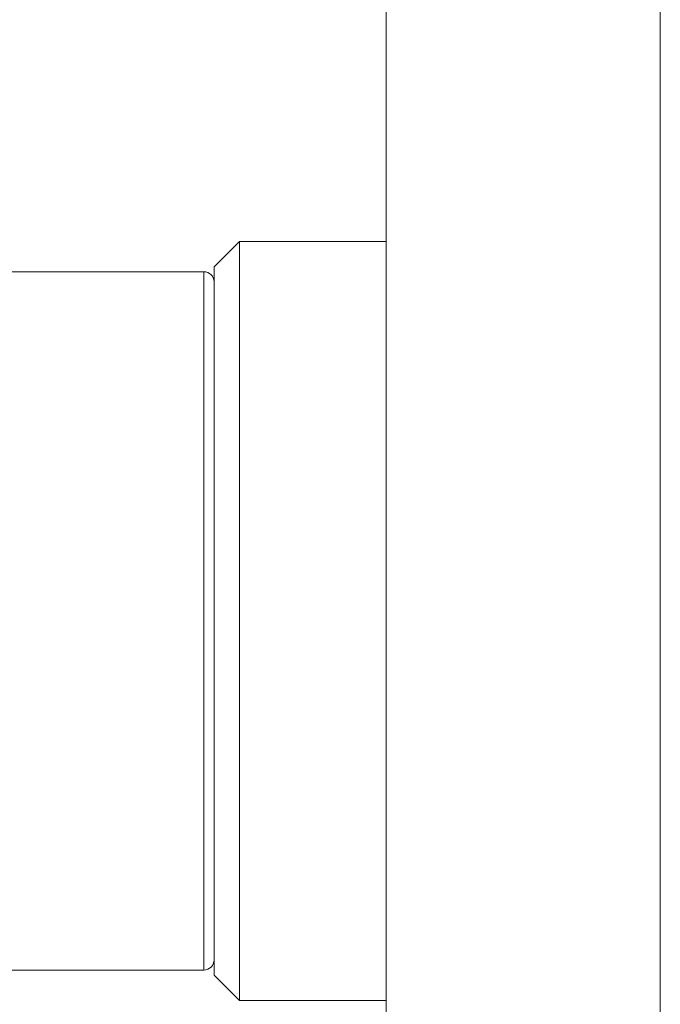
# Model space of a CAD drawing. Units: millimetres. Extents: x 74 to 8145, y 1886 to 7899.
# Drawn here: x 3311 to 3324, y 4280 to 4300 of the extents above; entities that cross this region are included whole.
import ezdxf

# ---------------------------------------------------------------- set-up
doc = ezdxf.new("R2010")
doc.units = ezdxf.units.MM

msp = doc.modelspace()

# ---------------------------------------------------------------- linework, layer by layer
at = {"color": 7, "linetype": 'Continuous', "lineweight": 18}
for p, q in [((3318.292, 5054.52), (3318.292, 4264.52)), ((3315.392, 4295.52), (3314.892, 4295.02)), ((3318.292, 4295.52), (3315.392, 4295.52)), ((3315.392, 4295.52), (3315.392, 4280.52)), ((3314.692, 4294.92), (3308.092, 4294.92)), ((3314.892, 4281.02), (3314.892, 4295.02)), ((3308.092, 4281.12), (3314.692, 4281.12)), ((3314.892, 4281.02), (3315.392, 4280.52)), ((3315.392, 4280.52), (3318.292, 4280.52))]:
    msp.add_line(p, q, dxfattribs=at)
at = {"color": 8, "linetype": 'Continuous', "lineweight": 18}
for p, q in [((3323.712, 5054.52), (3323.712, 4264.52)), ((3314.692, 4283.779), (3314.692, 4294.92)), ((3314.692, 4281.12), (3314.692, 4283.779))]:
    msp.add_line(p, q, dxfattribs=at)
at = {"color": 7, "linetype": 'Continuous', "lineweight": 18}
for centre, start, end in [((3314.692, 4294.72), 360, 90), ((3314.692, 4281.32), 270, 0)]:
    msp.add_arc(centre, 0.2, start, end, dxfattribs=at)

doc.saveas('drawing.dxf')
